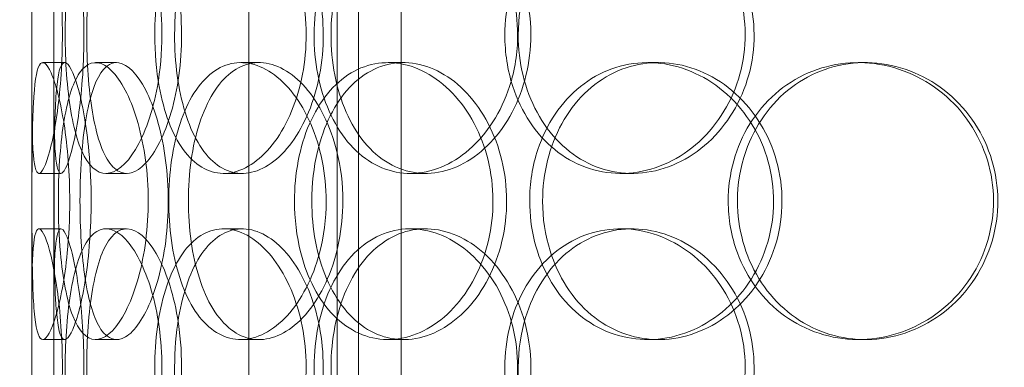
# Model space of a CAD drawing. Units: millimetres. Extents: x 244224 to 277040, y 156335 to 176066.
# Drawn here: x 267216 to 267394, y 170601 to 170663 of the extents above; entities that cross this region are included whole.
import ezdxf

# ---------------------------------------------------------------- set-up
doc = ezdxf.new("R2010")
doc.units = ezdxf.units.MM
doc.linetypes.add('DASHED', pattern=[0])
doc.layers.get('DEFPOINTS').update_dxf_attribs({"color": 250})
doc.layers.add('Hidden (ISO)', color=1, linetype='DASHED', lineweight=18, true_color=0xff0000)
doc.layers.add('kote', color=252, linetype='Continuous', lineweight=9)
doc.styles.get("Standard").update_dxf_attribs({"font": 'ISOCP.SHX'})
doc.styles.add('Styl textu40', font='arial.ttf')
doc.dimstyles.new('VARIABEL-ST', dxfattribs={"dimscale": 40, "dimtxt": 7, "dimasz": 2.5, "dimexe": 1, "dimexo": 1, "dimgap": 0.6, "dimtad": 1, "dimdsep": 46, "dimtxsty": 'Standard', "dimcen": 0, "dimclrd": 256, "dimclre": 256, "dimclrt": 5, "dimadec": 0, "dimazin": 0, "dimtp": 0.1, "dimtm": 0.1, "dimtfac": 0.71, "dimtdec": 3, "dimtmove": 0, "dimatfit": 3, "dimfxl": 1, "dimtzin": 0, "dimarcsym": 0})

# ---------------------------------------------------------------- blocks, each defined once
blk = doc.blocks.new('*D104')
at = {"layer": 'DEFPOINTS', "color": 0, "transparency": 16777216}
for p in [(258860.35, 171168.03), (272460.35, 171168.03), (272460.35, 169242.11)]:
    blk.add_point(p, dxfattribs=at)
at = {"layer": 'kote', "lineweight": -2, "transparency": 16777216}
for p, q in [((258860.35, 171128.03), (258860.35, 169202.11)), ((272460.35, 171128.03), (272460.35, 169202.11)), ((258980.35, 169242.11), (272340.35, 169242.11))]:
    blk.add_line(p, q, dxfattribs=at)
at = {"layer": 'kote', "transparency": 16777216}
for points in [[(258980.35, 169262.11), (258980.35, 169222.11), (258860.35, 169242.11)], [(272340.35, 169262.11), (272340.35, 169222.11), (272460.35, 169242.11)]]:
    blk.add_solid(points, dxfattribs=at)
at = {"layer": 'kote', "transparency": 16777216, "insert": (265440.4, 169404.73), "char_height": 120, "attachment_point": 1, "style": 'Styl textu40'}
blk.add_mtext('13600', dxfattribs=at)

msp = doc.modelspace()

# ---------------------------------------------------------------- linework, layer by layer
at = {"layer": 'Hidden (ISO)', "color": 0, "ltscale": 13.168228}
for p, q in [((267257.22, 170295.51), (267257.22, 171248.63)), ((267273.22, 170295.51), (267273.22, 171248.63))]:
    msp.add_line(p, q, dxfattribs=at)
at = {"layer": 'Hidden (ISO)', "color": 0, "ltscale": 12.282398}
msp.add_line((267218.03, 170313.51), (267218.03, 170948.51), dxfattribs=at)
at = {"layer": 'Hidden (ISO)', "color": 0, "ltscale": 11.121857}
for p, q in [((267277.03, 170499.01), (267277.03, 170729.01)), ((267284.73, 170499.01), (267284.73, 170729.01))]:
    msp.add_line(p, q, dxfattribs=at)
at = {"layer": 'Hidden (ISO)', "color": 0, "ltscale": 0.152202}
for p, q in [((267220.03, 170655.51), (267223.99, 170655.51)), ((267229.56, 170655.51), (267233.35, 170655.51)), ((267255.78, 170655.51), (267259.08, 170655.51)), ((267282.38, 170655.51), (267285.19, 170655.51)), ((267329.28, 170655.51), (267331.22, 170655.51)), ((267367.32, 170655.51), (267368.56, 170655.51)), ((267223.32, 170635.51), (267219.34, 170635.51)), ((267235.18, 170635.51), (267231.43, 170635.51)), ((267256.05, 170635.51), (267252.69, 170635.51)), ((267289.14, 170635.51), (267286.4, 170635.51)), ((267326.47, 170635.51), (267324.43, 170635.51)), ((267219.34, 170625.51), (267223.32, 170625.51)), ((267231.43, 170625.51), (267235.18, 170625.51)), ((267252.69, 170625.51), (267256.05, 170625.51)), ((267286.4, 170625.51), (267289.14, 170625.51)), ((267324.43, 170625.51), (267326.47, 170625.51)), ((267223.99, 170605.51), (267220.03, 170605.51)), ((267233.35, 170605.51), (267229.56, 170605.51)), ((267259.08, 170605.51), (267255.78, 170605.51)), ((267285.19, 170605.51), (267282.38, 170605.51)), ((267331.22, 170605.51), (267329.28, 170605.51)), ((267368.56, 170605.51), (267367.32, 170605.51))]:
    msp.add_line(p, q, dxfattribs=at)
at = {"layer": 'Hidden (ISO)', "color": 0, "ltscale": 1.650331}
for p, q in [((267218.03, 170608.84), (267218.03, 170652.18)), ((267222.03, 170608.84), (267222.03, 170652.18))]:
    msp.add_line(p, q, dxfattribs=at)
at = {"layer": 'Hidden (ISO)', "color": 0, "ltscale": 6.011123}
for points in [[(267218.04, 170660.51), (267218.04, 170665.43), (267218.01, 170670.35), (267218.05, 170674.44), (267218.09, 170678.53), (267218.2, 170681.78), (267218.5, 170683.65), (267218.8, 170685.49), (267219.29, 170685.98), (267219.93, 170685.04), (267220.58, 170684.09), (267221.37, 170681.64), (267222.05, 170678.11), (267222.72, 170674.61), (267223.26, 170670.07), (267223.47, 170665.23), (267223.68, 170660.41), (267223.55, 170655.32), (267223.13, 170650.8), (267222.72, 170646.24), (267222.02, 170642.29), (267221.3, 170639.58), (267220.58, 170636.91), (267219.86, 170635.47), (267219.32, 170635.51), (267218.78, 170635.55), (267218.43, 170637.07), (267218.25, 170639.81), (267218.06, 170642.59), (267218.04, 170646.6), (267218.03, 170651.19), (267218.03, 170654.15), (267218.04, 170657.33), (267218.04, 170660.51)], [(267241.54, 170660.51), (267241.54, 170665.43), (267240.84, 170670.35), (267239.63, 170674.44), (267238.43, 170678.53), (267236.73, 170681.78), (267234.94, 170683.65), (267233.18, 170685.49), (267231.36, 170685.98), (267229.8, 170685.04), (267228.19, 170684.09), (267226.86, 170681.64), (267225.92, 170678.11), (267224.98, 170674.61), (267224.41, 170670.07), (267224.19, 170665.23), (267223.97, 170660.41), (267224.09, 170655.32), (267224.56, 170650.8), (267225.03, 170646.24), (267225.87, 170642.29), (267227.06, 170639.58), (267228.24, 170636.91), (267229.78, 170635.47), (267231.49, 170635.51), (267233.21, 170635.55), (267235.1, 170637.07), (267236.77, 170639.81), (267238.45, 170642.59), (267239.89, 170646.6), (267240.72, 170651.19), (267241.25, 170654.15), (267241.54, 170657.33), (267241.54, 170660.51)], [(267240.25, 170660.51), (267240.25, 170665.43), (267240.9, 170670.35), (267242.17, 170674.44), (267243.45, 170678.53), (267245.35, 170681.78), (267247.67, 170683.65), (267249.96, 170685.49), (267252.67, 170685.98), (267255.37, 170685.04), (267258.14, 170684.09), (267260.88, 170681.64), (267263.04, 170678.11), (267265.18, 170674.61), (267266.72, 170670.07), (267267.32, 170665.23), (267267.91, 170660.41), (267267.56, 170655.32), (267266.35, 170650.8), (267265.13, 170646.24), (267263.04, 170642.29), (267260.55, 170639.58), (267258.09, 170636.91), (267255.26, 170635.47), (267252.59, 170635.51), (267249.9, 170635.55), (267247.39, 170637.07), (267245.4, 170639.81), (267243.38, 170642.59), (267241.89, 170646.6), (267241.06, 170651.19), (267240.52, 170654.15), (267240.25, 170657.33), (267240.25, 170660.51)], [(267305.79, 170660.51), (267305.79, 170665.43), (267304.56, 170670.35), (267302.37, 170674.44), (267300.17, 170678.53), (267297.02, 170681.78), (267293.52, 170683.65), (267290.08, 170685.49), (267286.33, 170685.98), (267282.89, 170685.04), (267279.38, 170684.09), (267276.21, 170681.64), (267273.84, 170678.11), (267271.49, 170674.61), (267269.93, 170670.07), (267269.32, 170665.23), (267268.71, 170660.41), (267269.06, 170655.32), (267270.31, 170650.8), (267271.58, 170646.24), (267273.77, 170642.29), (267276.63, 170639.58), (267279.46, 170636.91), (267282.93, 170635.47), (267286.54, 170635.51), (267290.15, 170635.55), (267293.88, 170637.07), (267297.04, 170639.81), (267300.24, 170642.59), (267302.84, 170646.6), (267304.33, 170651.19), (267305.29, 170654.15), (267305.79, 170657.33), (267305.79, 170660.51)], [(267303.48, 170660.51), (267303.48, 170665.43), (267304.67, 170670.35), (267306.91, 170674.44), (267309.15, 170678.53), (267312.44, 170681.78), (267316.3, 170683.65), (267320.1, 170685.49), (267324.45, 170685.98), (267328.65, 170685.04), (267332.94, 170684.09), (267337.06, 170681.64), (267340.24, 170678.11), (267343.39, 170674.61), (267345.61, 170670.07), (267346.47, 170665.23), (267347.32, 170660.41), (267346.83, 170655.32), (267345.07, 170650.8), (267343.3, 170646.24), (267340.27, 170642.29), (267336.55, 170639.58), (267332.86, 170636.91), (267328.52, 170635.47), (267324.27, 170635.51), (267320.01, 170635.55), (267315.86, 170637.07), (267312.48, 170639.81), (267309.06, 170642.59), (267306.43, 170646.6), (267304.93, 170651.19), (267303.97, 170654.15), (267303.48, 170657.33), (267303.48, 170660.51)], [(267224.9, 170630.51), (267224.9, 170635.43), (267224.51, 170640.35), (267223.87, 170644.44), (267223.23, 170648.53), (267222.36, 170651.78), (267221.53, 170653.65), (267220.72, 170655.49), (267219.97, 170655.98), (267219.42, 170655.04), (267218.86, 170654.09), (267218.52, 170651.64), (267218.34, 170648.11), (267218.15, 170644.61), (267218.1, 170640.07), (267218.08, 170635.23), (267218.06, 170630.41), (267218.06, 170625.32), (267218.12, 170620.8), (267218.17, 170616.24), (267218.29, 170612.29), (267218.59, 170609.58), (267218.89, 170606.91), (267219.38, 170605.47), (267220.05, 170605.51), (267220.73, 170605.55), (267221.58, 170607.07), (267222.4, 170609.81), (267223.23, 170612.59), (267224, 170616.6), (267224.45, 170621.19), (267224.74, 170624.15), (267224.9, 170627.33), (267224.9, 170630.51)], [(267222.84, 170630.51), (267222.84, 170635.43), (267223.15, 170640.35), (267223.78, 170644.44), (267224.41, 170648.53), (267225.39, 170651.78), (267226.68, 170653.65), (267227.95, 170655.49), (267229.53, 170655.98), (267231.18, 170655.04), (267232.87, 170654.09), (267234.63, 170651.64), (267236.04, 170648.11), (267237.43, 170644.61), (267238.47, 170640.07), (267238.88, 170635.23), (267239.28, 170630.41), (267239.04, 170625.32), (267238.23, 170620.8), (267237.41, 170616.24), (267236.02, 170612.29), (267234.43, 170609.58), (267232.85, 170606.91), (267231.09, 170605.47), (267229.5, 170605.51), (267227.91, 170605.55), (267226.51, 170607.07), (267225.44, 170609.81), (267224.37, 170612.59), (267223.64, 170616.6), (267223.23, 170621.19), (267222.97, 170624.15), (267222.84, 170627.33), (267222.84, 170630.51)], [(267271.21, 170630.51), (267271.21, 170635.43), (267270.21, 170640.35), (267268.44, 170644.44), (267266.66, 170648.53), (267264.12, 170651.78), (267261.35, 170653.65), (267258.63, 170655.49), (267255.71, 170655.98), (267253.08, 170655.04), (267250.4, 170654.09), (267248.03, 170651.64), (267246.28, 170648.11), (267244.55, 170644.61), (267243.42, 170640.07), (267242.99, 170635.23), (267242.55, 170630.41), (267242.79, 170625.32), (267243.7, 170620.8), (267244.62, 170616.24), (267246.22, 170612.29), (267248.35, 170609.58), (267250.46, 170606.91), (267253.1, 170605.47), (267255.89, 170605.51), (267258.68, 170605.55), (267261.62, 170607.07), (267264.15, 170609.81), (267266.7, 170612.59), (267268.81, 170616.6), (267270.03, 170621.19), (267270.8, 170624.15), (267271.21, 170627.33), (267271.21, 170630.51)], [(267265.48, 170630.51), (267265.48, 170635.43), (267266.42, 170640.35), (267268.19, 170644.44), (267269.97, 170648.53), (267272.59, 170651.78), (267275.72, 170653.65), (267278.8, 170655.49), (267282.38, 170655.98), (267285.87, 170655.04), (267289.45, 170654.09), (267292.94, 170651.64), (267295.65, 170648.11), (267298.34, 170644.61), (267300.24, 170640.07), (267300.98, 170635.23), (267301.72, 170630.41), (267301.29, 170625.32), (267299.78, 170620.8), (267298.26, 170616.24), (267295.67, 170612.29), (267292.51, 170609.58), (267289.39, 170606.91), (267285.75, 170605.47), (267282.24, 170605.51), (267278.72, 170605.55), (267275.35, 170607.07), (267272.63, 170609.81), (267269.89, 170612.59), (267267.8, 170616.6), (267266.63, 170621.19), (267265.87, 170624.15), (267265.48, 170627.33), (267265.48, 170630.51)], [(267343.82, 170630.51), (267343.82, 170635.43), (267345.18, 170640.35), (267347.72, 170644.44), (267350.26, 170648.53), (267353.97, 170651.78), (267358.29, 170653.65), (267362.53, 170655.49), (267367.35, 170655.98), (267371.96, 170655.04), (267376.67, 170654.09), (267381.14, 170651.64), (267384.58, 170648.11), (267387.99, 170644.61), (267390.37, 170640.07), (267391.29, 170635.23), (267392.21, 170630.41), (267391.68, 170625.32), (267389.79, 170620.8), (267387.89, 170616.24), (267384.63, 170612.29), (267380.58, 170609.58), (267376.58, 170606.91), (267371.83, 170605.47), (267367.14, 170605.51), (267362.43, 170605.55), (267357.81, 170607.07), (267354, 170609.81), (267350.16, 170612.59), (267347.17, 170616.6), (267345.47, 170621.19), (267344.38, 170624.15), (267343.82, 170627.33), (267343.82, 170630.51)], [(267307.97, 170630.51), (267307.97, 170625.59), (267309.18, 170620.67), (267311.47, 170616.58), (267313.75, 170612.49), (267317.09, 170609.24), (267321.01, 170607.38), (267324.88, 170605.54), (267329.29, 170605.04), (267333.55, 170605.98), (267337.91, 170606.93), (267342.08, 170609.38), (267345.3, 170612.91), (267348.49, 170616.41), (267350.73, 170620.95), (267351.6, 170625.79), (267352.46, 170630.61), (267351.96, 170635.7), (267350.18, 170640.23), (267348.4, 170644.78), (267345.33, 170648.74), (267341.56, 170651.44), (267337.82, 170654.11), (267333.42, 170655.55), (267329.11, 170655.51), (267324.78, 170655.47), (267320.57, 170653.96), (267317.13, 170651.21), (267313.65, 170648.44), (267310.97, 170644.42), (267309.45, 170639.83), (267308.47, 170636.88), (267307.97, 170633.69), (267307.97, 170630.51)], [(267218.04, 170600.51), (267218.04, 170605.43), (267218.01, 170610.35), (267218.05, 170614.44), (267218.09, 170618.53), (267218.2, 170621.78), (267218.5, 170623.65), (267218.8, 170625.49), (267219.29, 170625.98), (267219.93, 170625.04), (267220.58, 170624.09), (267221.37, 170621.64), (267222.05, 170618.11), (267222.72, 170614.61), (267223.26, 170610.07), (267223.47, 170605.23), (267223.68, 170600.41), (267223.55, 170595.32), (267223.13, 170590.8), (267222.72, 170586.24), (267222.02, 170582.29), (267221.3, 170579.58), (267220.58, 170576.91), (267219.86, 170575.47), (267219.32, 170575.51), (267218.78, 170575.55), (267218.43, 170577.07), (267218.25, 170579.81), (267218.06, 170582.59), (267218.04, 170586.6), (267218.03, 170591.19), (267218.03, 170594.15), (267218.04, 170597.33), (267218.04, 170600.51)], [(267241.54, 170600.51), (267241.54, 170605.43), (267240.84, 170610.35), (267239.63, 170614.44), (267238.43, 170618.53), (267236.73, 170621.78), (267234.94, 170623.65), (267233.18, 170625.49), (267231.36, 170625.98), (267229.8, 170625.04), (267228.19, 170624.09), (267226.86, 170621.64), (267225.92, 170618.11), (267224.98, 170614.61), (267224.41, 170610.07), (267224.19, 170605.23), (267223.97, 170600.41), (267224.09, 170595.32), (267224.56, 170590.8), (267225.03, 170586.24), (267225.87, 170582.29), (267227.06, 170579.58), (267228.24, 170576.91), (267229.78, 170575.47), (267231.49, 170575.51), (267233.21, 170575.55), (267235.1, 170577.07), (267236.77, 170579.81), (267238.45, 170582.59), (267239.89, 170586.6), (267240.72, 170591.19), (267241.25, 170594.15), (267241.54, 170597.33), (267241.54, 170600.51)], [(267240.25, 170600.51), (267240.25, 170605.43), (267240.9, 170610.35), (267242.17, 170614.44), (267243.45, 170618.53), (267245.35, 170621.78), (267247.67, 170623.65), (267249.96, 170625.49), (267252.67, 170625.98), (267255.37, 170625.04), (267258.14, 170624.09), (267260.88, 170621.64), (267263.04, 170618.11), (267265.18, 170614.61), (267266.72, 170610.07), (267267.32, 170605.23), (267267.91, 170600.41), (267267.56, 170595.32), (267266.35, 170590.8), (267265.13, 170586.24), (267263.04, 170582.29), (267260.55, 170579.58), (267258.09, 170576.91), (267255.26, 170575.47), (267252.59, 170575.51), (267249.9, 170575.55), (267247.39, 170577.07), (267245.4, 170579.81), (267243.38, 170582.59), (267241.89, 170586.6), (267241.06, 170591.19), (267240.52, 170594.15), (267240.25, 170597.33), (267240.25, 170600.51)], [(267305.79, 170600.51), (267305.79, 170605.43), (267304.56, 170610.35), (267302.37, 170614.44), (267300.17, 170618.53), (267297.02, 170621.78), (267293.52, 170623.65), (267290.08, 170625.49), (267286.33, 170625.98), (267282.89, 170625.04), (267279.38, 170624.09), (267276.21, 170621.64), (267273.84, 170618.11), (267271.49, 170614.61), (267269.93, 170610.07), (267269.32, 170605.23), (267268.71, 170600.41), (267269.06, 170595.32), (267270.31, 170590.8), (267271.58, 170586.24), (267273.77, 170582.29), (267276.63, 170579.58), (267279.46, 170576.91), (267282.93, 170575.47), (267286.54, 170575.51), (267290.15, 170575.55), (267293.88, 170577.07), (267297.04, 170579.81), (267300.24, 170582.59), (267302.84, 170586.6), (267304.33, 170591.19), (267305.29, 170594.15), (267305.79, 170597.33), (267305.79, 170600.51)], [(267303.48, 170600.51), (267303.48, 170605.43), (267304.67, 170610.35), (267306.91, 170614.44), (267309.15, 170618.53), (267312.44, 170621.78), (267316.3, 170623.65), (267320.1, 170625.49), (267324.45, 170625.98), (267328.65, 170625.04), (267332.94, 170624.09), (267337.06, 170621.64), (267340.24, 170618.11), (267343.39, 170614.61), (267345.61, 170610.07), (267346.47, 170605.23), (267347.32, 170600.41), (267346.83, 170595.32), (267345.07, 170590.8), (267343.3, 170586.24), (267340.27, 170582.29), (267336.55, 170579.58), (267332.86, 170576.91), (267328.52, 170575.47), (267324.27, 170575.51), (267320.01, 170575.55), (267315.86, 170577.07), (267312.48, 170579.81), (267309.06, 170582.59), (267306.43, 170586.6), (267304.93, 170591.19), (267303.97, 170594.15), (267303.48, 170597.33), (267303.48, 170600.51)]]:
    msp.add_open_spline(points, degree=3, knots=[-3.141593, -3.141593, -3.141593, -3.141593, -2.550756, -2.550756, -2.550756, -1.9595, -1.9595, -1.9595, -1.37715, -1.37715, -1.37715, -0.781065, -0.781065, -0.781065, -0.190012, -0.190012, -0.190012, 0.399119, 0.399119, 0.399119, 0.991975, 0.991975, 0.991975, 1.578384, 1.578384, 1.578384, 2.166167, 2.166167, 2.166167, 2.759628, 2.759628, 2.759628, 3.141593, 3.141593, 3.141593, 3.141593], dxfattribs=at)
at = {"layer": 'Hidden (ISO)', "color": 0, "ltscale": 5.955276}
for points in [[(267222.04, 170660.51), (267222.04, 170655.57), (267222.01, 170650.63), (267222.05, 170646.54), (267222.09, 170642.44), (267222.2, 170639.2), (267222.5, 170637.34), (267222.79, 170635.52), (267223.28, 170635.04), (267223.91, 170636), (267224.55, 170636.97), (267225.33, 170639.45), (267225.99, 170643), (267226.65, 170646.53), (267227.18, 170651.12), (267227.38, 170655.98), (267227.57, 170660.83), (267227.44, 170665.94), (267227.02, 170670.47), (267226.6, 170675.01), (267225.9, 170678.94), (267225.19, 170681.6), (267224.49, 170684.23), (267223.78, 170685.6), (267223.26, 170685.51), (267222.74, 170685.41), (267222.4, 170683.83), (267222.23, 170681.03), (267222.06, 170678.19), (267222.03, 170674.11), (267222.03, 170669.48), (267222.03, 170666.63), (267222.04, 170663.57), (267222.04, 170660.51)], [(267245.1, 170660.51), (267245.1, 170655.57), (267244.41, 170650.63), (267243.22, 170646.54), (267242.03, 170642.44), (267240.35, 170639.2), (267238.6, 170637.34), (267236.87, 170635.52), (267235.08, 170635.04), (267233.55, 170636), (267231.98, 170636.97), (267230.67, 170639.45), (267229.75, 170643), (267228.83, 170646.53), (267228.28, 170651.12), (267228.07, 170655.98), (267227.86, 170660.83), (267227.98, 170665.94), (267228.46, 170670.47), (267228.94, 170675.01), (267229.78, 170678.94), (267230.96, 170681.6), (267232.14, 170684.23), (267233.66, 170685.6), (267235.35, 170685.51), (267237.05, 170685.41), (267238.9, 170683.83), (267240.53, 170681.03), (267242.18, 170678.19), (267243.57, 170674.11), (267244.36, 170669.48), (267244.85, 170666.63), (267245.1, 170663.57), (267245.1, 170660.51)], [(267243.84, 170660.51), (267243.84, 170655.57), (267244.49, 170650.63), (267245.74, 170646.54), (267247, 170642.44), (267248.87, 170639.2), (267251.16, 170637.34), (267253.42, 170635.52), (267256.08, 170635.04), (267258.74, 170636), (267261.46, 170636.97), (267264.15, 170639.45), (267266.26, 170643), (267268.36, 170646.53), (267269.86, 170651.12), (267270.43, 170655.98), (267270.99, 170660.83), (267270.62, 170665.94), (267269.39, 170670.47), (267268.16, 170675.01), (267266.08, 170678.94), (267263.62, 170681.6), (267261.19, 170684.23), (267258.4, 170685.6), (267255.78, 170685.51), (267253.15, 170685.41), (267250.7, 170683.83), (267248.76, 170681.03), (267246.8, 170678.19), (267245.36, 170674.11), (267244.57, 170669.48), (267244.08, 170666.63), (267243.84, 170663.57), (267243.84, 170660.51)], [(267308.17, 170660.51), (267308.17, 170655.57), (267306.96, 170650.63), (267304.79, 170646.54), (267302.62, 170642.44), (267299.51, 170639.2), (267296.07, 170637.34), (267292.68, 170635.52), (267289, 170635.04), (267285.63, 170636), (267282.17, 170636.97), (267279.06, 170639.45), (267276.75, 170643), (267274.45, 170646.53), (267272.92, 170651.12), (267272.35, 170655.98), (267271.78, 170660.83), (267272.14, 170665.94), (267273.41, 170670.47), (267274.69, 170675.01), (267276.88, 170678.94), (267279.72, 170681.6), (267282.52, 170684.23), (267285.95, 170685.6), (267289.49, 170685.51), (267293.05, 170685.41), (267296.7, 170683.83), (267299.79, 170681.03), (267302.91, 170678.19), (267305.43, 170674.11), (267306.84, 170669.48), (267307.71, 170666.63), (267308.17, 170663.57), (267308.17, 170660.51)], [(267305.9, 170660.51), (267305.9, 170655.57), (267307.08, 170650.63), (267309.3, 170646.54), (267311.51, 170642.44), (267314.75, 170639.2), (267318.55, 170637.34), (267322.29, 170635.52), (267326.56, 170635.04), (267330.68, 170636), (267334.91, 170636.97), (267338.95, 170639.45), (267342.06, 170643), (267345.16, 170646.53), (267347.31, 170651.12), (267348.13, 170655.98), (267348.94, 170660.83), (267348.4, 170665.94), (267346.63, 170670.47), (267344.85, 170675.01), (267341.83, 170678.94), (267338.14, 170681.6), (267334.49, 170684.23), (267330.21, 170685.6), (267326.04, 170685.51), (267321.86, 170685.41), (267317.81, 170683.83), (267314.51, 170681.03), (267311.18, 170678.19), (267308.63, 170674.11), (267307.22, 170669.48), (267306.35, 170666.63), (267305.9, 170663.57), (267305.9, 170660.51)], [(267310.3, 170630.51), (267310.3, 170635.45), (267311.51, 170640.39), (267313.77, 170644.49), (267316.02, 170648.58), (267319.32, 170651.82), (267323.18, 170653.68), (267326.98, 170655.5), (267331.32, 170655.98), (267335.5, 170655.03), (267339.78, 170654.05), (267343.88, 170651.57), (267347.03, 170648.02), (267350.16, 170644.49), (267352.34, 170639.91), (267353.16, 170635.04), (267353.98, 170630.19), (267353.44, 170625.08), (267351.65, 170620.56), (267349.85, 170616.01), (267346.79, 170612.08), (267343.05, 170609.42), (267339.36, 170606.8), (267335.02, 170605.42), (267330.79, 170605.52), (267326.55, 170605.61), (267322.43, 170607.19), (267319.07, 170610), (267315.68, 170612.83), (267313.09, 170616.91), (267311.65, 170621.54), (267310.76, 170624.4), (267310.3, 170627.45), (267310.3, 170630.51)], [(267228.77, 170630.51), (267228.77, 170625.57), (267228.38, 170620.63), (267227.75, 170616.54), (267227.12, 170612.44), (267226.26, 170609.2), (267225.45, 170607.34), (267224.65, 170605.52), (267223.92, 170605.04), (267223.39, 170606), (267222.84, 170606.97), (267222.51, 170609.45), (267222.33, 170613), (267222.14, 170616.53), (267222.1, 170621.12), (267222.08, 170625.98), (267222.06, 170630.83), (267222.06, 170635.94), (267222.12, 170640.47), (267222.18, 170645.01), (267222.3, 170648.94), (267222.6, 170651.6), (267222.9, 170654.23), (267223.39, 170655.6), (267224.06, 170655.51), (267224.73, 170655.41), (267225.57, 170653.83), (267226.37, 170651.03), (267227.19, 170648.19), (267227.94, 170644.11), (267228.36, 170639.48), (267228.63, 170636.63), (267228.77, 170633.57), (267228.77, 170630.51)], [(267226.75, 170630.51), (267226.75, 170625.57), (267227.05, 170620.63), (267227.68, 170616.54), (267228.31, 170612.44), (267229.27, 170609.2), (267230.54, 170607.34), (267231.79, 170605.52), (267233.35, 170605.04), (267234.97, 170606), (267236.63, 170606.97), (267238.36, 170609.45), (267239.74, 170613), (267241.11, 170616.53), (267242.13, 170621.12), (267242.51, 170625.98), (267242.89, 170630.83), (267242.63, 170635.94), (267241.81, 170640.47), (267240.99, 170645.01), (267239.61, 170648.94), (267238.03, 170651.6), (267236.47, 170654.23), (267234.74, 170655.6), (267233.19, 170655.51), (267231.64, 170655.41), (267230.27, 170653.83), (267229.24, 170651.03), (267228.19, 170648.19), (267227.49, 170644.11), (267227.1, 170639.48), (267226.87, 170636.63), (267226.75, 170633.57), (267226.75, 170630.51)], [(267274.23, 170630.51), (267274.23, 170625.57), (267273.24, 170620.63), (267271.48, 170616.54), (267269.73, 170612.44), (267267.23, 170609.2), (267264.51, 170607.34), (267261.83, 170605.52), (267258.96, 170605.04), (267256.38, 170606), (267253.74, 170606.97), (267251.42, 170609.45), (267249.72, 170613), (267248.02, 170616.53), (267246.92, 170621.12), (267246.51, 170625.98), (267246.1, 170630.83), (267246.36, 170635.94), (267247.28, 170640.47), (267248.2, 170645.01), (267249.8, 170648.94), (267251.92, 170651.6), (267254.01, 170654.23), (267256.62, 170655.6), (267259.36, 170655.51), (267262.11, 170655.41), (267264.99, 170653.83), (267267.46, 170651.03), (267269.96, 170648.19), (267272, 170644.11), (267273.15, 170639.48), (267273.86, 170636.63), (267274.23, 170633.57), (267274.23, 170630.51)], [(267268.61, 170630.51), (267268.61, 170625.57), (267269.53, 170620.63), (267271.28, 170616.54), (267273.04, 170612.44), (267275.62, 170609.2), (267278.7, 170607.34), (267281.74, 170605.52), (267285.25, 170605.04), (267288.69, 170606), (267292.21, 170606.97), (267295.63, 170609.45), (267298.28, 170613), (267300.92, 170616.53), (267302.78, 170621.12), (267303.48, 170625.98), (267304.18, 170630.83), (267303.72, 170635.94), (267302.19, 170640.47), (267300.66, 170645.01), (267298.07, 170648.94), (267294.95, 170651.6), (267291.86, 170654.23), (267288.28, 170655.6), (267284.84, 170655.51), (267281.39, 170655.41), (267278.09, 170653.83), (267275.45, 170651.03), (267272.77, 170648.19), (267270.75, 170644.11), (267269.64, 170639.48), (267268.96, 170636.63), (267268.61, 170633.57), (267268.61, 170630.51)], [(267345.49, 170630.51), (267345.49, 170625.57), (267346.85, 170620.63), (267349.36, 170616.54), (267351.86, 170612.44), (267355.52, 170609.2), (267359.77, 170607.34), (267363.95, 170605.52), (267368.68, 170605.04), (267373.2, 170606), (267377.84, 170606.97), (267382.23, 170609.45), (267385.59, 170613), (267388.94, 170616.53), (267391.25, 170621.12), (267392.12, 170625.98), (267392.99, 170630.83), (267392.42, 170635.94), (267390.52, 170640.47), (267388.6, 170645.01), (267385.35, 170648.94), (267381.34, 170651.6), (267377.38, 170654.23), (267372.7, 170655.6), (267368.09, 170655.51), (267363.47, 170655.41), (267358.95, 170653.83), (267355.25, 170651.03), (267351.5, 170648.19), (267348.6, 170644.11), (267346.99, 170639.48), (267346, 170636.63), (267345.49, 170633.57), (267345.49, 170630.51)], [(267222.04, 170600.51), (267222.04, 170595.57), (267222.01, 170590.63), (267222.05, 170586.54), (267222.09, 170582.44), (267222.2, 170579.2), (267222.5, 170577.34), (267222.79, 170575.52), (267223.28, 170575.04), (267223.91, 170576), (267224.55, 170576.97), (267225.33, 170579.45), (267225.99, 170583), (267226.65, 170586.53), (267227.18, 170591.12), (267227.38, 170595.98), (267227.57, 170600.83), (267227.44, 170605.94), (267227.02, 170610.47), (267226.6, 170615.01), (267225.9, 170618.94), (267225.19, 170621.6), (267224.49, 170624.23), (267223.78, 170625.6), (267223.26, 170625.51), (267222.74, 170625.41), (267222.4, 170623.83), (267222.23, 170621.03), (267222.06, 170618.19), (267222.03, 170614.11), (267222.03, 170609.48), (267222.03, 170606.63), (267222.04, 170603.57), (267222.04, 170600.51)], [(267245.1, 170600.51), (267245.1, 170595.57), (267244.41, 170590.63), (267243.22, 170586.54), (267242.03, 170582.44), (267240.35, 170579.2), (267238.6, 170577.34), (267236.87, 170575.52), (267235.08, 170575.04), (267233.55, 170576), (267231.98, 170576.97), (267230.67, 170579.45), (267229.75, 170583), (267228.83, 170586.53), (267228.28, 170591.12), (267228.07, 170595.98), (267227.86, 170600.83), (267227.98, 170605.94), (267228.46, 170610.47), (267228.94, 170615.01), (267229.78, 170618.94), (267230.96, 170621.6), (267232.14, 170624.23), (267233.66, 170625.6), (267235.35, 170625.51), (267237.05, 170625.41), (267238.9, 170623.83), (267240.53, 170621.03), (267242.18, 170618.19), (267243.57, 170614.11), (267244.36, 170609.48), (267244.85, 170606.63), (267245.1, 170603.57), (267245.1, 170600.51)], [(267243.84, 170600.51), (267243.84, 170595.57), (267244.49, 170590.63), (267245.74, 170586.54), (267247, 170582.44), (267248.87, 170579.2), (267251.16, 170577.34), (267253.42, 170575.52), (267256.08, 170575.04), (267258.74, 170576), (267261.46, 170576.97), (267264.15, 170579.45), (267266.26, 170583), (267268.36, 170586.53), (267269.86, 170591.12), (267270.43, 170595.98), (267270.99, 170600.83), (267270.62, 170605.94), (267269.39, 170610.47), (267268.16, 170615.01), (267266.08, 170618.94), (267263.62, 170621.6), (267261.19, 170624.23), (267258.4, 170625.6), (267255.78, 170625.51), (267253.15, 170625.41), (267250.7, 170623.83), (267248.76, 170621.03), (267246.8, 170618.19), (267245.36, 170614.11), (267244.57, 170609.48), (267244.08, 170606.63), (267243.84, 170603.57), (267243.84, 170600.51)], [(267308.17, 170600.51), (267308.17, 170595.57), (267306.96, 170590.63), (267304.79, 170586.54), (267302.62, 170582.44), (267299.51, 170579.2), (267296.07, 170577.34), (267292.68, 170575.52), (267289, 170575.04), (267285.63, 170576), (267282.17, 170576.97), (267279.06, 170579.45), (267276.75, 170583), (267274.45, 170586.53), (267272.92, 170591.12), (267272.35, 170595.98), (267271.78, 170600.83), (267272.14, 170605.94), (267273.41, 170610.47), (267274.69, 170615.01), (267276.88, 170618.94), (267279.72, 170621.6), (267282.52, 170624.23), (267285.95, 170625.6), (267289.49, 170625.51), (267293.05, 170625.41), (267296.7, 170623.83), (267299.79, 170621.03), (267302.91, 170618.19), (267305.43, 170614.11), (267306.84, 170609.48), (267307.71, 170606.63), (267308.17, 170603.57), (267308.17, 170600.51)], [(267305.9, 170600.51), (267305.9, 170595.57), (267307.08, 170590.63), (267309.3, 170586.54), (267311.51, 170582.44), (267314.75, 170579.2), (267318.55, 170577.34), (267322.29, 170575.52), (267326.56, 170575.04), (267330.68, 170576), (267334.91, 170576.97), (267338.95, 170579.45), (267342.06, 170583), (267345.16, 170586.53), (267347.31, 170591.12), (267348.13, 170595.98), (267348.94, 170600.83), (267348.4, 170605.94), (267346.63, 170610.47), (267344.85, 170615.01), (267341.83, 170618.94), (267338.14, 170621.6), (267334.49, 170624.23), (267330.21, 170625.6), (267326.04, 170625.51), (267321.86, 170625.41), (267317.81, 170623.83), (267314.51, 170621.03), (267311.18, 170618.19), (267308.63, 170614.11), (267307.22, 170609.48), (267306.35, 170606.63), (267305.9, 170603.57), (267305.9, 170600.51)]]:
    msp.add_open_spline(points, degree=3, knots=[-3.141593, -3.141593, -3.141593, -3.141593, -2.548374, -2.548374, -2.548374, -1.9561, -1.9561, -1.9561, -1.373298, -1.373298, -1.373298, -0.775825, -0.775825, -0.775825, -0.18228, -0.18228, -0.18228, 0.409527, 0.409527, 0.409527, 1.003875, 1.003875, 1.003875, 1.590619, 1.590619, 1.590619, 2.179212, 2.179212, 2.179212, 2.774697, 2.774697, 2.774697, 3.141593, 3.141593, 3.141593, 3.141593], dxfattribs=at)

# ---------------------------------------------------------------- dimensions: what is measured, and where the dimension line sits
at = {"layer": 'kote'}
dim = msp.add_linear_dim(base=(272460.35, 169242.11), p1=(258860.35, 171168.03), p2=(272460.35, 171168.03), angle=180, dimstyle='VARIABEL-ST', override={"dimtxt": 3, "dimasz": 3, "dimgap": 1, "dimtoh": 1, "dimdec": 0, "dimpost": '<>', "dimtxsty": 'Styl textu40', "dimclrt": 256, "dimtofl": 0, "dimatfit": 0}, dxfattribs=at)
dim.commit()
dim.dimension.update_dxf_attribs({"geometry": '*D104', "text_midpoint": (265660.35, 169242.11), "dimtype": 160})

doc.saveas('drawing.dxf')
